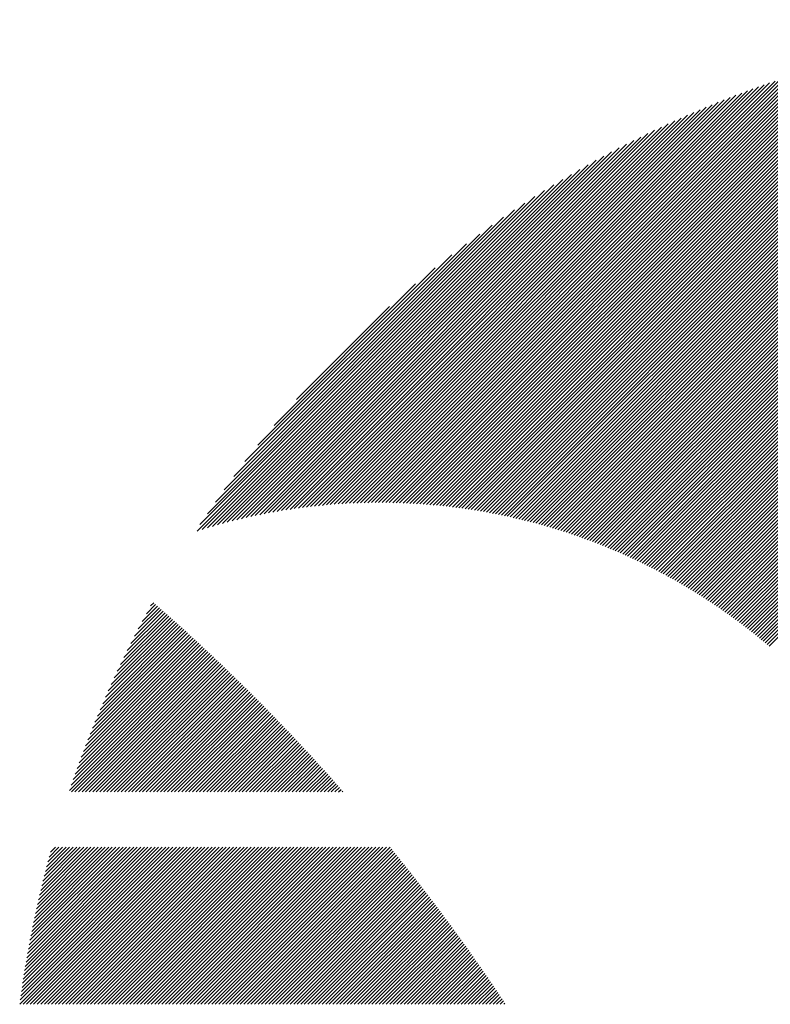
# Model space of a CAD drawing. Units: millimetres. Extents: x -214 to 206, y -184 to 154.
# Drawn here: x -213 to -204, y -125 to -114 of the extents above; entities that cross this region are included whole.
import ezdxf

# ---------------------------------------------------------------- set-up
doc = ezdxf.new("R2010")
doc.units = ezdxf.units.MM
doc.layers.add('CAXA0', color=7, linetype='Continuous', lineweight=70)
doc.layers.add('CAXA5', color=4, linetype='Continuous', lineweight=25)

# ---------------------------------------------------------------- blocks, each defined once
blk = doc.blocks.new('CAXBLOCK28')
at = {"layer": 'CAXA0', "color": 0, "linetype": 'Continuous', "lineweight": 25}
for p, q in [((-206.885, -119.627), (-201.143, -113.885)), ((-206.851, -119.635), (-201.095, -113.878)), ((-206.817, -119.643), (-201.047, -113.873)), ((-206.783, -119.651), (-200.999, -113.867)), ((-206.749, -119.659), (-200.952, -113.861)), ((-206.716, -119.667), (-200.905, -113.856)), ((-206.682, -119.675), (-200.858, -113.851)), ((-206.649, -119.684), (-200.811, -113.846)), ((-206.616, -119.693), (-200.764, -113.841)), ((-206.582, -119.701), (-200.718, -113.837)), ((-206.55, -119.71), (-200.671, -113.832)), ((-206.517, -119.72), (-200.625, -113.828)), ((-206.484, -119.729), (-200.579, -113.824)), ((-206.452, -119.738), (-200.534, -113.82)), ((-206.419, -119.748), (-200.488, -113.817)), ((-206.387, -119.757), (-200.443, -113.813)), ((-206.355, -119.767), (-200.397, -113.81)), ((-206.323, -119.777), (-200.352, -113.807)), ((-206.291, -119.787), (-200.307, -113.804)), ((-206.259, -119.797), (-200.263, -113.801)), ((-206.227, -119.807), (-200.218, -113.798)), ((-206.196, -119.818), (-200.174, -113.796)), ((-206.164, -119.828), (-200.129, -113.793)), ((-206.133, -119.839), (-200.085, -113.791)), ((-206.102, -119.85), (-200.041, -113.789)), ((-206.071, -119.861), (-199.997, -113.787)), ((-206.04, -119.872), (-199.954, -113.785)), ((-206.009, -119.883), (-199.91, -113.784)), ((-205.979, -119.894), (-199.867, -113.782)), ((-205.948, -119.905), (-199.824, -113.781)), ((-205.918, -119.917), (-199.781, -113.78)), ((-205.887, -119.928), (-199.738, -113.779)), ((-205.857, -119.94), (-199.695, -113.778)), ((-205.827, -119.952), (-199.652, -113.777)), ((-205.797, -119.964), (-199.61, -113.776)), ((-205.767, -119.976), (-199.567, -113.776)), ((-205.737, -119.988), (-199.525, -113.776)), ((-205.708, -120), (-199.483, -113.775)), ((-205.678, -120.013), (-199.441, -113.775)), ((-205.649, -120.025), (-199.439, -113.815)), ((-205.619, -120.038), (-199.439, -113.857)), ((-207.416, -119.53), (-201.889, -114.002)), ((-207.38, -119.535), (-201.838, -113.993)), ((-207.344, -119.54), (-201.787, -113.984)), ((-207.307, -119.546), (-201.736, -113.975)), ((-207.271, -119.552), (-201.685, -113.966)), ((-207.235, -119.558), (-201.635, -113.957)), ((-207.2, -119.564), (-201.584, -113.949)), ((-207.164, -119.571), (-201.534, -113.941)), ((-207.129, -119.577), (-201.485, -113.933)), ((-207.093, -119.584), (-201.435, -113.926)), ((-207.058, -119.591), (-201.386, -113.918)), ((-207.023, -119.598), (-201.337, -113.911)), ((-206.989, -119.605), (-201.288, -113.904)), ((-206.954, -119.612), (-201.239, -113.897)), ((-206.919, -119.619), (-201.191, -113.891)), ((-205.59, -120.05), (-199.439, -113.899)), ((-205.561, -120.063), (-199.439, -113.941)), ((-205.532, -120.076), (-199.439, -113.983)), ((-207.792, -119.486), (-202.418, -114.112)), ((-207.753, -119.489), (-202.364, -114.1)), ((-207.715, -119.493), (-202.31, -114.088)), ((-207.677, -119.497), (-202.257, -114.076)), ((-207.639, -119.501), (-202.203, -114.065)), ((-207.602, -119.505), (-202.15, -114.054)), ((-207.564, -119.51), (-202.097, -114.043)), ((-207.527, -119.515), (-202.045, -114.032)), ((-207.49, -119.519), (-201.993, -114.022)), ((-207.453, -119.524), (-201.941, -114.012)), ((-205.503, -120.089), (-199.439, -114.025)), ((-205.474, -120.102), (-199.439, -114.067)), ((-205.446, -120.115), (-199.439, -114.109)), ((-208.106, -119.465), (-202.864, -114.223)), ((-208.066, -119.467), (-202.807, -114.208)), ((-208.026, -119.469), (-202.75, -114.193)), ((-207.987, -119.471), (-202.694, -114.179)), ((-207.947, -119.474), (-202.638, -114.165)), ((-207.908, -119.476), (-202.583, -114.151)), ((-207.869, -119.479), (-202.528, -114.138)), ((-207.83, -119.482), (-202.473, -114.125)), ((-205.417, -120.129), (-199.439, -114.151)), ((-205.389, -120.142), (-199.439, -114.193)), ((-205.36, -120.156), (-199.439, -114.235)), ((-208.392, -119.458), (-203.273, -114.338)), ((-208.351, -119.458), (-203.213, -114.32)), ((-208.309, -119.458), (-203.154, -114.303)), ((-208.268, -119.459), (-203.095, -114.286)), ((-208.227, -119.46), (-203.037, -114.27)), ((-208.187, -119.461), (-202.979, -114.254)), ((-208.146, -119.463), (-202.921, -114.238)), ((-205.332, -120.17), (-199.439, -114.276)), ((-205.304, -120.183), (-199.439, -114.318)), ((-208.647, -119.461), (-203.641, -114.454)), ((-208.604, -119.46), (-203.578, -114.434)), ((-208.561, -119.459), (-203.516, -114.414)), ((-208.519, -119.458), (-203.455, -114.394)), ((-208.476, -119.458), (-203.394, -114.375)), ((-208.434, -119.458), (-203.333, -114.356)), ((-205.276, -120.197), (-199.439, -114.36)), ((-205.248, -120.211), (-199.439, -114.402)), ((-205.22, -120.225), (-199.439, -114.444)), ((-208.867, -119.472), (-203.961, -114.565)), ((-208.823, -119.469), (-203.896, -114.542)), ((-208.778, -119.466), (-203.831, -114.519)), ((-208.734, -119.464), (-203.767, -114.497)), ((-208.691, -119.463), (-203.703, -114.475)), ((-205.193, -120.239), (-199.439, -114.486)), ((-205.165, -120.254), (-199.439, -114.528)), ((-205.137, -120.268), (-199.439, -114.57)), ((-209.095, -119.49), (-204.297, -114.691)), ((-209.049, -119.485), (-204.228, -114.665)), ((-209.003, -119.481), (-204.16, -114.639)), ((-208.957, -119.478), (-204.093, -114.614)), ((-208.912, -119.474), (-204.027, -114.589)), ((-205.11, -120.283), (-199.439, -114.612)), ((-205.083, -120.297), (-199.439, -114.654)), ((-205.055, -120.312), (-199.439, -114.696)), ((-209.283, -119.51), (-204.578, -114.805)), ((-209.235, -119.504), (-204.507, -114.776)), ((-209.188, -119.499), (-204.436, -114.747)), ((-209.141, -119.494), (-204.366, -114.719)), ((-205.028, -120.327), (-199.439, -114.737)), ((-205.001, -120.341), (-199.439, -114.779)), ((-209.477, -119.537), (-204.873, -114.933)), ((-209.428, -119.529), (-204.798, -114.899)), ((-209.379, -119.523), (-204.724, -114.867)), ((-209.331, -119.516), (-204.65, -114.836)), ((-204.974, -120.356), (-199.439, -114.821)), ((-204.947, -120.372), (-199.439, -114.863)), ((-204.921, -120.387), (-199.439, -114.905)), ((-209.627, -119.561), (-205.105, -115.039)), ((-209.577, -119.552), (-205.027, -115.002)), ((-209.527, -119.544), (-204.949, -114.967)), ((-204.894, -120.402), (-199.439, -114.947)), ((-204.868, -120.417), (-199.439, -114.989)), ((-204.841, -120.433), (-199.439, -115.031)), ((-209.781, -119.589), (-205.348, -115.156)), ((-209.729, -119.579), (-205.265, -115.115)), ((-209.678, -119.57), (-205.185, -115.076)), ((-204.815, -120.448), (-199.439, -115.073)), ((-204.789, -120.464), (-199.439, -115.115)), ((-204.762, -120.48), (-199.439, -115.157)), ((-209.887, -119.611), (-205.516, -115.24)), ((-209.834, -119.6), (-205.431, -115.197)), ((-204.736, -120.496), (-199.439, -115.198)), ((-204.71, -120.512), (-199.439, -115.24)), ((-210.049, -119.647), (-205.782, -115.38)), ((-209.994, -119.634), (-205.691, -115.332)), ((-209.94, -119.622), (-205.603, -115.285)), ((-204.685, -120.528), (-199.439, -115.282)), ((-204.659, -120.544), (-199.439, -115.324)), ((-204.633, -120.56), (-199.439, -115.366)), ((-210.16, -119.674), (-205.968, -115.483)), ((-210.104, -119.66), (-205.874, -115.43)), ((-204.608, -120.576), (-199.439, -115.408)), ((-204.582, -120.593), (-199.439, -115.45)), ((-204.557, -120.609), (-199.439, -115.492)), ((-210.273, -119.704), (-206.164, -115.595)), ((-210.216, -119.689), (-206.065, -115.538)), ((-204.531, -120.626), (-199.439, -115.534)), ((-204.506, -120.643), (-199.439, -115.576)), ((-204.481, -120.66), (-199.439, -115.618)), ((-210.39, -119.737), (-206.372, -115.719)), ((-210.331, -119.72), (-206.267, -115.656)), ((-204.456, -120.676), (-199.439, -115.659)), ((-204.431, -120.693), (-199.439, -115.701)), ((-204.406, -120.711), (-199.439, -115.743)), ((-210.51, -119.773), (-206.594, -115.857)), ((-210.449, -119.754), (-206.481, -115.786)), ((-204.382, -120.728), (-199.439, -115.785)), ((-204.357, -120.745), (-199.439, -115.827)), ((-210.571, -119.792), (-206.711, -115.933)), ((-204.332, -120.762), (-199.439, -115.869)), ((-204.308, -120.78), (-199.439, -115.911)), ((-204.284, -120.797), (-199.439, -115.953)), ((-210.537, -119.716), (-206.834, -116.013)), ((-204.259, -120.815), (-199.439, -115.995)), ((-204.235, -120.833), (-199.439, -116.037)), ((-204.211, -120.85), (-199.439, -116.079)), ((-210.45, -119.588), (-206.963, -116.1)), ((-210.356, -119.451), (-207.099, -116.195)), ((-204.187, -120.868), (-199.439, -116.121)), ((-204.163, -120.886), (-199.439, -116.162)), ((-204.139, -120.904), (-199.439, -116.204)), ((-210.252, -119.306), (-207.244, -116.298)), ((-204.116, -120.923), (-199.439, -116.246)), ((-204.092, -120.941), (-199.439, -116.288)), ((-210.137, -119.149), (-207.401, -116.413)), ((-204.068, -120.959), (-199.439, -116.33)), ((-204.045, -120.978), (-199.439, -116.372)), ((-204.021, -120.996), (-199.439, -116.414)), ((-210.007, -118.976), (-207.574, -116.544)), ((-203.998, -121.015), (-199.439, -116.456)), ((-203.975, -121.034), (-199.439, -116.498)), ((-203.952, -121.052), (-199.439, -116.54)), ((-203.929, -121.071), (-199.439, -116.582)), ((-203.906, -121.09), (-199.439, -116.623)), ((-203.883, -121.109), (-199.439, -116.665)), ((-209.854, -118.782), (-207.769, -116.696)), ((-203.86, -121.129), (-199.439, -116.707)), ((-203.838, -121.148), (-199.439, -116.749)), ((-209.665, -118.551), (-207.999, -116.885)), ((-209.401, -118.245), (-208.306, -117.15))]:
    blk.add_line(p, q, dxfattribs=at)
blk = doc.blocks.new('CAXBLOCK29')
at = {"layer": 'CAXA0', "color": 0, "linetype": 'Continuous', "lineweight": 25}
for p, q in [((-211.308, -121.031), (-210.992, -120.715)), ((-211.263, -120.944), (-211.014, -120.695)), ((-211.217, -120.855), (-211.037, -120.675)), ((-211.168, -120.765), (-211.059, -120.656)), ((-211.118, -120.673), (-211.081, -120.636)), ((-211.547, -121.521), (-210.859, -120.833)), ((-211.51, -121.442), (-210.881, -120.813)), ((-211.472, -121.363), (-210.903, -120.793)), ((-211.433, -121.282), (-210.925, -120.774)), ((-211.393, -121.199), (-210.948, -120.754)), ((-211.351, -121.116), (-210.97, -120.734)), ((-211.744, -121.969), (-210.726, -120.952)), ((-211.713, -121.897), (-210.748, -120.932)), ((-211.682, -121.824), (-210.77, -120.912)), ((-211.65, -121.749), (-210.793, -120.892)), ((-211.616, -121.674), (-210.815, -120.872)), ((-211.582, -121.598), (-210.837, -120.853)), ((-211.91, -122.387), (-210.595, -121.072)), ((-211.884, -122.319), (-210.617, -121.052)), ((-211.858, -122.251), (-210.639, -121.032)), ((-211.831, -122.182), (-210.661, -121.012)), ((-211.802, -122.112), (-210.683, -120.992)), ((-211.774, -122.041), (-210.705, -120.972)), ((-212.03, -122.717), (-210.486, -121.173)), ((-212.007, -122.652), (-210.508, -121.153)), ((-211.984, -122.587), (-210.53, -121.132)), ((-211.96, -122.521), (-210.552, -121.112)), ((-211.936, -122.454), (-210.573, -121.092)), ((-212.074, -122.844), (-210.443, -121.213)), ((-212.052, -122.781), (-210.465, -121.193)), ((-212.051, -122.863), (-210.421, -121.234)), ((-212.009, -122.863), (-210.4, -121.254)), ((-211.967, -122.863), (-210.378, -121.274)), ((-211.925, -122.863), (-210.357, -121.295)), ((-211.884, -122.863), (-210.335, -121.315)), ((-211.842, -122.863), (-210.314, -121.336)), ((-211.8, -122.863), (-210.292, -121.356)), ((-211.758, -122.863), (-210.271, -121.376)), ((-211.716, -122.863), (-210.249, -121.397)), ((-211.674, -122.863), (-210.228, -121.417)), ((-211.632, -122.863), (-210.207, -121.438)), ((-211.589, -122.863), (-210.185, -121.459)), ((-211.547, -122.863), (-210.164, -121.48)), ((-211.506, -122.863), (-210.142, -121.5)), ((-211.464, -122.863), (-210.121, -121.521)), ((-211.422, -122.863), (-210.1, -121.542)), ((-211.38, -122.863), (-210.079, -121.562)), ((-211.338, -122.863), (-210.058, -121.583)), ((-211.296, -122.863), (-210.036, -121.604)), ((-211.254, -122.863), (-210.015, -121.625)), ((-211.212, -122.863), (-209.994, -121.646)), ((-211.17, -122.863), (-209.973, -121.666)), ((-211.128, -122.863), (-209.952, -121.687)), ((-211.086, -122.863), (-209.931, -121.708)), ((-211.045, -122.863), (-209.91, -121.729)), ((-211.003, -122.863), (-209.889, -121.75)), ((-210.961, -122.863), (-209.868, -121.771)), ((-210.919, -122.863), (-209.847, -121.792)), ((-210.877, -122.863), (-209.826, -121.813)), ((-210.835, -122.863), (-209.806, -121.834)), ((-210.793, -122.863), (-209.785, -121.855)), ((-210.751, -122.863), (-209.764, -121.876)), ((-210.709, -122.863), (-209.743, -121.897)), ((-210.667, -122.863), (-209.723, -121.919)), ((-210.625, -122.863), (-209.702, -121.94)), ((-210.583, -122.863), (-209.681, -121.961)), ((-210.542, -122.863), (-209.66, -121.982)), ((-210.5, -122.863), (-209.64, -122.004)), ((-210.458, -122.863), (-209.619, -122.025)), ((-210.416, -122.863), (-209.599, -122.046)), ((-210.374, -122.863), (-209.578, -122.068)), ((-210.332, -122.863), (-209.558, -122.089)), ((-210.29, -122.863), (-209.537, -122.11)), ((-210.248, -122.863), (-209.517, -122.132)), ((-210.206, -122.863), (-209.496, -122.153)), ((-210.164, -122.863), (-209.476, -122.175)), ((-210.122, -122.863), (-209.455, -122.196)), ((-210.081, -122.863), (-209.435, -122.218)), ((-210.039, -122.863), (-209.415, -122.239)), ((-209.997, -122.863), (-209.394, -122.261)), ((-209.955, -122.863), (-209.374, -122.283)), ((-209.913, -122.863), (-209.354, -122.304)), ((-209.871, -122.863), (-209.333, -122.326)), ((-209.829, -122.863), (-209.313, -122.348)), ((-209.787, -122.863), (-209.293, -122.369)), ((-209.745, -122.863), (-209.273, -122.391)), ((-209.703, -122.863), (-209.253, -122.413)), ((-209.661, -122.863), (-209.233, -122.435)), ((-209.62, -122.863), (-209.213, -122.456)), ((-209.578, -122.863), (-209.193, -122.478)), ((-209.536, -122.863), (-209.172, -122.5)), ((-209.494, -122.863), (-209.152, -122.522)), ((-209.452, -122.863), (-209.133, -122.544)), ((-209.41, -122.863), (-209.113, -122.566)), ((-209.368, -122.863), (-209.093, -122.588)), ((-209.326, -122.863), (-209.073, -122.61)), ((-209.284, -122.863), (-209.053, -122.632)), ((-209.242, -122.863), (-209.033, -122.654)), ((-209.2, -122.863), (-209.013, -122.676)), ((-209.159, -122.863), (-208.993, -122.698)), ((-209.117, -122.863), (-208.974, -122.72)), ((-209.075, -122.863), (-208.954, -122.743)), ((-209.033, -122.863), (-208.934, -122.765)), ((-208.991, -122.863), (-208.915, -122.787)), ((-208.949, -122.863), (-208.895, -122.809)), ((-208.907, -122.863), (-208.875, -122.832)), ((-208.865, -122.863), (-208.856, -122.854)), ((-212.659, -125.358), (-210.814, -123.513)), ((-212.653, -125.31), (-210.856, -123.513)), ((-212.646, -125.261), (-210.898, -123.513)), ((-212.639, -125.212), (-210.94, -123.513)), ((-212.632, -125.163), (-210.982, -123.513)), ((-212.625, -125.114), (-211.024, -123.513)), ((-212.62, -125.361), (-210.772, -123.513)), ((-212.617, -125.065), (-211.066, -123.513)), ((-212.609, -125.015), (-211.108, -123.513)), ((-212.601, -124.965), (-211.149, -123.513)), ((-212.593, -124.915), (-211.191, -123.513)), ((-212.584, -124.864), (-211.233, -123.513)), ((-212.578, -125.361), (-210.73, -123.513)), ((-212.576, -124.814), (-211.275, -123.513)), ((-212.567, -124.763), (-211.317, -123.513)), ((-212.557, -124.712), (-211.359, -123.513)), ((-212.548, -124.66), (-211.401, -123.513)), ((-212.538, -124.608), (-211.443, -123.513)), ((-212.537, -125.361), (-210.688, -123.513)), ((-212.528, -124.557), (-211.485, -123.513)), ((-212.518, -124.504), (-211.527, -123.513)), ((-212.507, -124.452), (-211.569, -123.513)), ((-212.496, -124.399), (-211.61, -123.513)), ((-212.495, -125.361), (-210.647, -123.513)), ((-212.485, -124.346), (-211.652, -123.513)), ((-212.474, -124.293), (-211.694, -123.513)), ((-212.462, -124.239), (-211.736, -123.513)), ((-212.453, -125.361), (-210.605, -123.513)), ((-212.45, -124.185), (-211.778, -123.513)), ((-212.438, -124.131), (-211.82, -123.513)), ((-212.425, -124.076), (-211.862, -123.513)), ((-212.412, -124.022), (-211.904, -123.513)), ((-212.411, -125.361), (-210.563, -123.513)), ((-212.399, -123.966), (-211.946, -123.513)), ((-212.385, -123.911), (-211.988, -123.513)), ((-212.371, -123.855), (-212.03, -123.513)), ((-212.369, -125.361), (-210.521, -123.513)), ((-212.357, -123.799), (-212.071, -123.513)), ((-212.342, -123.742), (-212.113, -123.513)), ((-212.328, -123.685), (-212.155, -123.513)), ((-212.327, -125.361), (-210.479, -123.513)), ((-212.312, -123.628), (-212.197, -123.513)), ((-212.296, -123.57), (-212.239, -123.513)), ((-212.285, -125.361), (-210.437, -123.513)), ((-212.243, -125.361), (-210.395, -123.513)), ((-212.201, -125.361), (-210.353, -123.513)), ((-212.159, -125.361), (-210.311, -123.513)), ((-212.117, -125.361), (-210.269, -123.513)), ((-212.075, -125.361), (-210.227, -123.513)), ((-212.034, -125.361), (-210.185, -123.513)), ((-211.992, -125.361), (-210.144, -123.513)), ((-211.95, -125.361), (-210.102, -123.513)), ((-211.908, -125.361), (-210.06, -123.513)), ((-211.866, -125.361), (-210.018, -123.513)), ((-211.824, -125.361), (-209.976, -123.513)), ((-211.782, -125.361), (-209.934, -123.513)), ((-211.74, -125.361), (-209.892, -123.513)), ((-211.698, -125.361), (-209.85, -123.513)), ((-211.656, -125.361), (-209.808, -123.513)), ((-211.614, -125.361), (-209.766, -123.513)), ((-211.573, -125.361), (-209.724, -123.513)), ((-211.531, -125.361), (-209.683, -123.513)), ((-211.489, -125.361), (-209.641, -123.513)), ((-211.447, -125.361), (-209.599, -123.513)), ((-211.405, -125.361), (-209.557, -123.513)), ((-211.363, -125.361), (-209.515, -123.513)), ((-211.321, -125.361), (-209.473, -123.513)), ((-211.279, -125.361), (-209.431, -123.513)), ((-211.237, -125.361), (-209.389, -123.513)), ((-211.195, -125.361), (-209.347, -123.513)), ((-211.153, -125.361), (-209.305, -123.513)), ((-211.112, -125.361), (-209.263, -123.513)), ((-211.07, -125.361), (-209.222, -123.513)), ((-211.028, -125.361), (-209.18, -123.513)), ((-210.986, -125.361), (-209.138, -123.513)), ((-210.944, -125.361), (-209.096, -123.513)), ((-210.902, -125.361), (-209.054, -123.513)), ((-210.86, -125.361), (-209.012, -123.513)), ((-210.818, -125.361), (-208.97, -123.513)), ((-210.776, -125.361), (-208.928, -123.513)), ((-210.734, -125.361), (-208.886, -123.513)), ((-210.692, -125.361), (-208.844, -123.513)), ((-210.651, -125.361), (-208.802, -123.513)), ((-210.609, -125.361), (-208.761, -123.513)), ((-210.567, -125.361), (-208.719, -123.513)), ((-210.525, -125.361), (-208.677, -123.513)), ((-210.483, -125.361), (-208.635, -123.513)), ((-210.441, -125.361), (-208.593, -123.513)), ((-210.399, -125.361), (-208.551, -123.513)), ((-210.357, -125.361), (-208.509, -123.513)), ((-210.315, -125.361), (-208.467, -123.513)), ((-210.273, -125.361), (-208.425, -123.513)), ((-210.231, -125.361), (-208.383, -123.513)), ((-210.19, -125.361), (-208.341, -123.513)), ((-210.148, -125.361), (-208.3, -123.513)), ((-210.105, -125.361), (-208.28, -123.536)), ((-210.063, -125.361), (-208.261, -123.559)), ((-210.021, -125.361), (-208.242, -123.582)), ((-209.979, -125.361), (-208.223, -123.606)), ((-209.937, -125.361), (-208.205, -123.629)), ((-209.895, -125.361), (-208.186, -123.652)), ((-209.853, -125.361), (-208.167, -123.675)), ((-209.811, -125.361), (-208.149, -123.699)), ((-209.77, -125.361), (-208.13, -123.722)), ((-209.728, -125.361), (-208.112, -123.745)), ((-209.686, -125.361), (-208.093, -123.769)), ((-209.644, -125.361), (-208.075, -123.792)), ((-209.602, -125.361), (-208.056, -123.816)), ((-209.56, -125.361), (-208.038, -123.839)), ((-209.518, -125.361), (-208.019, -123.863)), ((-209.476, -125.361), (-208.001, -123.886)), ((-209.434, -125.361), (-207.983, -123.91)), ((-209.392, -125.361), (-207.964, -123.933)), ((-209.35, -125.361), (-207.946, -123.957)), ((-209.309, -125.361), (-207.928, -123.98)), ((-209.267, -125.361), (-207.909, -124.004)), ((-209.225, -125.361), (-207.891, -124.028)), ((-209.183, -125.361), (-207.873, -124.051)), ((-209.141, -125.361), (-207.855, -124.075)), ((-209.099, -125.361), (-207.837, -124.099)), ((-209.057, -125.361), (-207.819, -124.123)), ((-209.015, -125.361), (-207.8, -124.147)), ((-208.973, -125.361), (-207.782, -124.17)), ((-208.931, -125.361), (-207.764, -124.194)), ((-208.889, -125.361), (-207.746, -124.218)), ((-208.848, -125.361), (-207.728, -124.242)), ((-208.806, -125.361), (-207.71, -124.266)), ((-208.764, -125.361), (-207.692, -124.29)), ((-208.722, -125.361), (-207.675, -124.314)), ((-208.68, -125.361), (-207.657, -124.338)), ((-208.638, -125.361), (-207.639, -124.362)), ((-208.596, -125.361), (-207.621, -124.386)), ((-208.554, -125.361), (-207.603, -124.41)), ((-208.512, -125.361), (-207.585, -124.434)), ((-208.47, -125.361), (-207.568, -124.459)), ((-208.428, -125.361), (-207.55, -124.483)), ((-208.387, -125.361), (-207.532, -124.507)), ((-208.345, -125.361), (-207.515, -124.531)), ((-208.303, -125.361), (-207.497, -124.556)), ((-208.261, -125.361), (-207.479, -124.58)), ((-208.219, -125.361), (-207.462, -124.604)), ((-208.177, -125.361), (-207.444, -124.629)), ((-208.135, -125.361), (-207.427, -124.653)), ((-208.093, -125.361), (-207.409, -124.677)), ((-208.051, -125.361), (-207.392, -124.702)), ((-208.009, -125.361), (-207.374, -124.726)), ((-207.967, -125.361), (-207.357, -124.751)), ((-207.925, -125.361), (-207.34, -124.775)), ((-207.884, -125.361), (-207.322, -124.8)), ((-207.842, -125.361), (-207.305, -124.825)), ((-207.8, -125.361), (-207.288, -124.849)), ((-207.758, -125.361), (-207.27, -124.874)), ((-207.716, -125.361), (-207.253, -124.898)), ((-207.674, -125.361), (-207.236, -124.923)), ((-207.632, -125.361), (-207.219, -124.948)), ((-207.59, -125.361), (-207.202, -124.973)), ((-207.548, -125.361), (-207.184, -124.997)), ((-207.506, -125.361), (-207.167, -125.022)), ((-207.464, -125.361), (-207.15, -125.047)), ((-207.423, -125.361), (-207.133, -125.072)), ((-207.381, -125.361), (-207.116, -125.097)), ((-207.339, -125.361), (-207.099, -125.122)), ((-207.297, -125.361), (-207.082, -125.147)), ((-207.255, -125.361), (-207.065, -125.172)), ((-207.213, -125.361), (-207.048, -125.197)), ((-207.171, -125.361), (-207.031, -125.222)), ((-207.129, -125.361), (-207.015, -125.247)), ((-207.087, -125.361), (-206.998, -125.272)), ((-207.045, -125.361), (-206.981, -125.297)), ((-207.003, -125.361), (-206.964, -125.322)), ((-206.962, -125.361), (-206.947, -125.347))]:
    blk.add_line(p, q, dxfattribs=at)

msp = doc.modelspace()

# ---------------------------------------------------------------- block references
at = {"layer": 'CAXA5', "color": 96}
msp.add_blockref('CAXBLOCK28', (0, 0), dxfattribs=at)
at = {"layer": 'CAXA5', "color": 1}
msp.add_blockref('CAXBLOCK29', (0, 0), dxfattribs=at)

doc.saveas('drawing.dxf')
